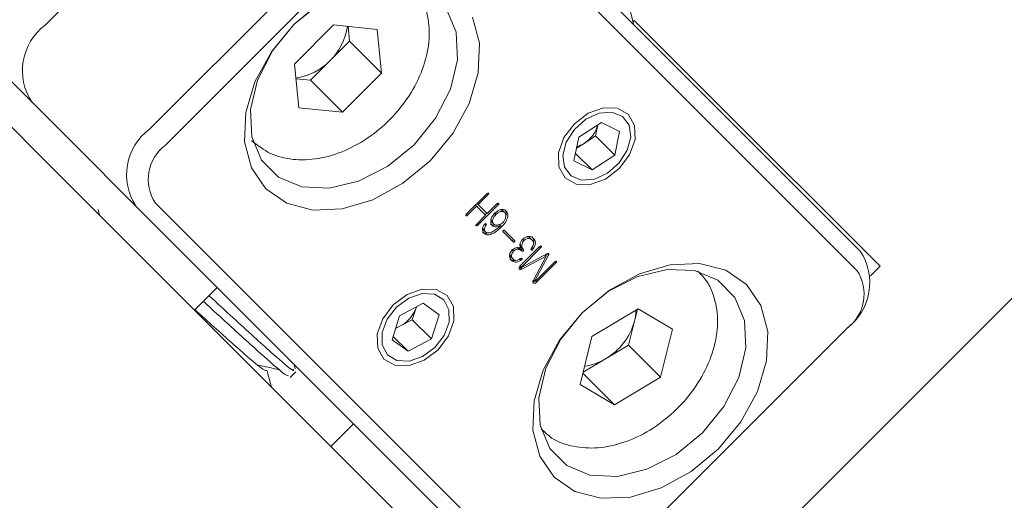
# Model space of a CAD drawing. Units: millimetres. Extents: x 0 to 583, y -1 to 745.
# Drawn here: x 374 to 389, y 193 to 200 of the extents above; entities that cross this region are included whole.
import ezdxf

# ---------------------------------------------------------------- set-up
doc = ezdxf.new("R2010")
doc.units = ezdxf.units.MM

msp = doc.modelspace()

# ---------------------------------------------------------------- linework, layer by layer
at = {"color": 7, "linetype": 'Continuous', "lineweight": 15}
for p, q in [((374.494352, 200.200833), (378.38344, 204.089921)), ((381.215546, 202.672028), (387.215546, 196.672028)), ((376.119352, 198.575833), (380.00844, 202.464921)), ((387.16377, 196.370251), (381.16377, 202.370251)), ((380.25844, 202.214921), (376.369352, 198.325833)), ((374.558693, 198.015173), (371.193454, 201.380412)), ((372.388267, 200.892706), (374.921907, 198.359066)), ((378.38271, 199.589191), (378.995082, 200.201563)), ((378.995082, 200.201563), (379.676269, 200.132749)), ((379.222145, 200.178626), (379.245082, 199.951563)), ((379.676269, 200.132749), (379.745082, 199.451563)), ((383.669486, 200.250967), (383.688402, 200.269883)), ((384.367887, 199.590398), (383.688402, 200.269883)), ((379.245082, 199.951563), (378.938896, 199.645377)), ((379.245082, 199.951563), (379.745082, 199.451563)), ((378.451524, 198.908005), (378.38271, 199.589191)), ((378.938896, 199.645377), (378.63271, 199.339191)), ((384.893233, 199.065052), (384.367887, 199.590398)), ((378.63271, 199.339191), (378.405648, 199.362129)), ((379.745082, 199.451563), (379.13271, 198.839191)), ((378.63271, 199.339191), (379.13271, 198.839191)), ((383.111362, 189.462504), (392.692659, 199.043801)), ((387.524882, 196.433403), (384.893233, 199.065052)), ((379.13271, 198.839191), (378.451524, 198.908005)), ((383.177602, 198.680929), (382.822068, 198.449987)), ((383.084151, 198.469195), (383.118988, 198.642856)), ((383.458643, 198.540533), (383.177602, 198.680929)), ((382.822068, 198.449987), (382.747576, 198.078648)), ((382.906384, 198.353724), (383.084151, 198.469195)), ((383.084151, 198.469195), (383.384151, 198.169195)), ((383.384151, 198.169195), (383.458643, 198.540533)), ((375.912246, 197.368727), (374.921907, 198.359066)), ((382.787231, 198.276326), (382.906384, 198.353724)), ((382.771076, 198.195794), (383.028617, 197.938252)), ((383.028617, 197.938252), (383.384151, 198.169195)), ((374.558693, 198.015173), (375.808693, 196.765173)), ((382.747576, 198.078648), (383.028617, 197.938252)), ((381.386655, 197.56712), (381.066419, 197.246884)), ((381.252439, 197.397098), (381.404558, 197.549218)), ((381.386655, 197.56712), (381.404558, 197.549218)), ((381.912245, 191.368728), (375.912246, 197.368727)), ((376.214022, 197.420503), (382.214022, 191.420504)), ((381.087174, 197.231833), (381.228024, 197.372684)), ((381.210122, 197.390587), (381.228024, 197.372684)), ((381.228024, 197.372684), (381.36746, 197.233249)), ((381.234536, 197.415001), (381.252439, 197.397098)), ((381.246438, 197.076323), (381.561945, 197.39183)), ((381.391874, 197.257663), (381.252439, 197.397098)), ((381.543993, 197.409782), (381.391874, 197.257663)), ((381.543993, 197.409782), (381.561945, 197.39183)), ((375.318597, 197.32165), (375.342756, 197.23111)), ((381.069271, 197.249736), (381.087174, 197.231833)), ((381.36746, 197.233249), (381.228486, 197.094276)), ((381.360411, 197.240297), (381.384826, 197.264711)), ((381.503303, 197.266427), (381.528303, 197.241426)), ((381.64226, 197.296492), (381.66726, 197.271491)), ((381.228486, 197.094276), (381.246438, 197.076323)), ((381.35587, 197.094597), (381.373984, 197.076483)), ((381.467604, 197.121836), (381.492605, 197.096836)), ((381.575123, 197.091247), (381.600123, 197.066246)), ((381.596142, 197.07774), (381.621143, 197.052739)), ((381.34045, 196.997338), (381.36545, 196.972337)), ((381.64195, 196.971835), (381.798649, 196.815136)), ((381.821185, 196.837673), (381.664487, 196.994371)), ((387.058693, 185.515173), (375.808693, 196.765173)), ((382.210883, 196.740945), (381.903863, 196.433925)), ((381.941659, 196.861875), (381.966659, 196.836875)), ((382.101094, 196.837711), (382.069845, 196.868961)), ((382.070353, 196.868398), (382.095354, 196.843398)), ((382.209004, 196.739067), (382.226957, 196.721114)), ((381.779049, 196.693954), (381.80405, 196.668954)), ((381.911728, 196.696493), (381.936729, 196.671493)), ((381.928353, 196.422511), (382.226957, 196.721114)), ((382.336229, 196.632571), (381.92858, 196.414771)), ((381.93311, 196.391462), (382.31227, 196.592677)), ((381.93329, 196.718055), (381.958291, 196.693055)), ((382.084761, 196.730042), (382.109761, 196.705041)), ((382.31227, 196.592677), (382.109051, 196.2062)), ((382.136381, 196.20697), (382.351064, 196.610223)), ((382.294611, 196.610335), (382.31227, 196.592677)), ((382.30649, 196.598457), (382.320049, 196.623927)), ((382.331332, 196.629955), (382.351064, 196.610223)), ((381.770421, 196.571122), (381.795421, 196.546121)), ((381.90382, 196.559724), (381.92882, 196.534724)), ((381.905794, 196.435857), (381.926434, 196.415217)), ((381.910401, 196.440463), (381.928353, 196.422511)), ((382.448587, 196.503241), (382.148105, 196.202759)), ((382.169124, 196.189251), (382.46585, 196.485977)), ((382.448586, 196.503241), (382.46585, 196.485977)), ((387.524882, 196.433403), (387.373918, 196.28244)), ((381.890476, 196.41134), (381.908109, 196.416462)), ((381.908109, 196.416462), (381.919268, 196.422384)), ((381.908109, 196.416462), (381.93311, 196.391462)), ((382.116816, 196.220966), (382.137489, 196.200293)), ((382.118735, 196.224616), (382.136381, 196.20697)), ((382.15186, 196.206515), (382.169124, 196.189251)), ((377.179507, 196.101465), (376.825954, 195.747912)), ((380.392799, 195.856093), (380.025512, 195.662327)), ((380.64197, 195.67493), (380.392799, 195.856093)), ((380.025512, 195.662327), (379.907395, 195.287397)), ((380.223853, 195.600001), (380.282911, 195.787465)), ((380.282911, 195.787465), (380.286937, 195.800245)), ((380.282911, 195.787465), (380.286659, 195.800098)), ((380.523854, 195.3), (380.64197, 195.67493)), ((383.02802, 195.336467), (383.750383, 195.767438)), ((383.738595, 195.760405), (383.693016, 195.577817)), ((383.750383, 195.767438), (384.28626, 195.451348)), ((380.040209, 195.503118), (380.223853, 195.600001)), ((380.223853, 195.600001), (380.523854, 195.3)), ((383.693016, 195.577817), (383.599772, 195.204287)), ((379.962427, 195.462082), (380.040209, 195.503118)), ((383.119353, 191.575833), (387.00844, 195.46492)), ((384.28626, 195.451348), (384.099772, 194.704287)), ((387.00844, 195.46492), (387.008439, 195.464921)), ((379.907395, 195.287397), (380.156566, 195.106234)), ((379.923687, 195.339113), (380.156566, 195.106234)), ((380.156566, 195.106234), (380.523854, 195.3)), ((382.841533, 194.589406), (383.02802, 195.336467)), ((383.599772, 195.204287), (383.23859, 194.988801)), ((383.599772, 195.204287), (384.099772, 194.704287)), ((378.396472, 194.834156), (378.37815, 194.902822)), ((383.23859, 194.988801), (382.889198, 194.780349)), ((378.318777, 194.696832), (378.407299, 194.785354)), ((382.885437, 194.765287), (383.377409, 194.273315)), ((383.377409, 194.273315), (382.841533, 194.589406)), ((384.099772, 194.704287), (383.377409, 194.273315)), ((378.950954, 193.622912), (379.304507, 193.976466))]:
    msp.add_line(p, q, dxfattribs=at)
at = {"color": 7, "linetype": 'Continuous', "lineweight": 15, "flags": 128}
for points in [[(378.376396, 200.207877), (378.040843, 199.796374), (377.808426, 199.342258), (377.697972, 198.882318), (377.718431, 198.453816), (377.868146, 198.091468), (378.134986, 197.824627), (378.497334, 197.674913), (378.925836, 197.654454), (379.385776, 197.764907), (379.839893, 197.997324), (380.251396, 198.332877), (380.586949, 198.744381), (380.819366, 199.198497), (380.929819, 199.658437), (380.90936, 200.086939), (380.759646, 200.449287), (380.492806, 200.716128), (380.130457, 200.865842), (379.701956, 200.886301), (379.242016, 200.775848), (378.787899, 200.54343), (378.376396, 200.207877)], [(378.376396, 200.207877), (378.801502, 200.560575)], [(381.165293, 200.321784), (381.271438, 199.915419), (381.252697, 199.456576), (381.110349, 198.976526), (380.854094, 198.507983), (380.501396, 198.082877), (380.076291, 197.730179), (379.607747, 197.473924), (379.127697, 197.331576), (378.668855, 197.312836), (378.262489, 197.41898), (377.936294, 197.642775), (377.712499, 197.96897), (377.606355, 198.375336), (377.625095, 198.834178), (377.767443, 199.314228), (378.023698, 199.782771), (378.376396, 200.207877)], [(382.75311, 198.65959), (382.96917, 198.822367), (383.205622, 198.907078), (383.426467, 198.900827), (383.598085, 198.804565), (383.694346, 198.632948), (383.700597, 198.412103), (383.615886, 198.175651), (383.45311, 197.959591), (383.237049, 197.796814), (383.000597, 197.712103), (382.779751, 197.718354), (382.608135, 197.814616), (382.511873, 197.986232), (382.505622, 198.207078), (382.590333, 198.44353), (382.75311, 198.65959)], [(382.598357, 197.981721), (382.701568, 197.846162), (382.86591, 197.781155), (383.066363, 197.796597), (383.272411, 197.890139), (383.452684, 198.047538), (383.579738, 198.244833), (383.634229, 198.451985), (383.607862, 198.63746), (383.504652, 198.77302), (383.34031, 198.838026), (383.139856, 198.822584), (382.933808, 198.729043), (382.753535, 198.571643), (382.626482, 198.374349), (382.57199, 198.167196), (382.598357, 197.981721)], [(382.876396, 195.707877), (383.301502, 196.060575), (383.770045, 196.31683), (384.250095, 196.459178), (384.708938, 196.477918), (385.115303, 196.371774), (385.441498, 196.147979), (385.665293, 195.821784), (385.771437, 195.415419), (385.752697, 194.956576), (385.610349, 194.476526), (385.354094, 194.007983), (385.001396, 193.582877), (384.57629, 193.230179), (384.107748, 192.973924), (383.627697, 192.831576), (383.168854, 192.812836), (382.762489, 192.91898), (382.436294, 193.142775), (382.212499, 193.46897), (382.106355, 193.875335), (382.125095, 194.334178), (382.267443, 194.814228), (382.523698, 195.282771), (382.876396, 195.707877)], [(382.876395, 195.707877), (382.540843, 195.296374), (382.308426, 194.842258), (382.197972, 194.382318), (382.218431, 193.953816), (382.368146, 193.591467), (382.634986, 193.324627), (382.997334, 193.174913), (383.425837, 193.154453), (383.885776, 193.264907), (384.339892, 193.497325), (384.751396, 193.832877), (385.086948, 194.244381), (385.319367, 194.698497), (385.42982, 195.158437), (385.40936, 195.586939), (385.259646, 195.949287), (384.992806, 196.216127), (384.630457, 196.365842), (384.201955, 196.386301), (383.742016, 196.275848), (383.287899, 196.04343), (382.876395, 195.707877)], [(379.924683, 195.831163), (380.140743, 195.99394), (380.377195, 196.078651), (380.59804, 196.072399), (380.769657, 195.976138), (380.865918, 195.804521), (380.87217, 195.583676), (380.787459, 195.347224), (380.624683, 195.131164), (380.408622, 194.968387), (380.17217, 194.883676), (379.951325, 194.889927), (379.779707, 194.986188), (379.683446, 195.157805), (379.677195, 195.378651), (379.761906, 195.615103), (379.924683, 195.831163)], [(379.753243, 195.206072), (379.834044, 195.052582), (379.981928, 194.964338), (380.174381, 194.954777), (380.382104, 195.025353), (380.573473, 195.165322), (380.719354, 195.353376), (380.797538, 195.560883), (380.796121, 195.756254), (380.715322, 195.909746), (380.567438, 195.997989), (380.374984, 196.00755), (380.167261, 195.936974), (379.975892, 195.797004), (379.830011, 195.608952), (379.751828, 195.401444), (379.753243, 195.206072)], [(379.96557, 195.472061), (379.998131, 195.483593), (380.040209, 195.503118)]]:
    msp.add_lwpolyline(points, dxfattribs=at)
at = {"color": 7, "linetype": 'Continuous', "lineweight": 15}
for centre, radius, start, end in [((375.030963, 199.487445), 0.892677, 126.9504915, 213.5783256), ((378.309801, 200.301623), 0.909076, 313.7898751, 352.2977333), ((378.282647, 200.274477), 0.909082, 277.7023972, 316.2099943), ((382.641956, 198.77055), 0.493625, 302.3903801, 344.9881105), ((376.655962, 197.862446), 0.892677, 126.9504915, 213.5783256), ((376.771811, 197.790792), 0.669509, 126.950536, 213.5782601), ((382.660664, 198.72731), 0.447152, 287.0743083, 303.3341914), ((386.471831, 196.178309), 0.892676, 306.9503783, 33.5784263), ((386.605981, 195.999962), 0.669509, 306.9505865, 33.5782935), ((379.80455, 195.950014), 0.505224, 297.8038447, 341.2320885), ((383.074019, 195.73796), 0.639376, 345.494851, 0.6618517), ((382.734348, 195.847626), 0.995912, 300.418511, 344.2812155), ((382.81275, 195.680706), 0.812449, 277.0653573, 301.6107126)]:
    msp.add_arc(centre, radius, start, end, dxfattribs=at)
for points, knots in [([(377.713813, 198.39618), (377.807756, 198.322442), (377.995174, 198.175333), (378.361073, 198.086615), (378.756779, 198.099955), (379.170101, 198.223526), (379.571381, 198.449351), (379.93046, 198.762672), (380.219716, 199.140919), (380.416993, 199.558416), (380.505306, 199.987656), (380.47124, 200.395426), (380.342817, 200.69647), (380.217707, 200.836505), (380.176333, 200.882814)], [0, 0, 0, 0, 0.0829682495, 0.1655230416, 0.2496481916, 0.3360885326, 0.4238896434, 0.5120955206, 0.600584185, 0.6895210802, 0.7790616182, 0.8686745387, 0.9565709333, 1, 1, 1, 1]), ([(383.681451, 200.206123), (383.675034, 200.23017), (383.652447, 200.314807), (383.629893, 200.399448), (383.613748, 200.46004)], [0, 0, 0, 0, 0.284118918, 1, 1, 1, 1]), ([(381.404558, 197.549218), (381.408308, 197.553603), (381.413928, 197.560175), (381.416519, 197.569244), (381.415463, 197.573517), (381.413632, 197.575984), (381.411118, 197.577759), (381.406809, 197.578733), (381.397786, 197.576189), (381.391111, 197.570751), (381.386655, 197.56712)], [0, 0, 0, 0, 0.249849136, 0.374463171, 0.437236699, 0.500006117, 0.562755974, 0.625549707, 0.750043324, 1, 1, 1, 1]), ([(381.561945, 197.39183), (381.565653, 197.396263), (381.570293, 197.401811), (381.573182, 197.409273), (381.573638, 197.412952), (381.572838, 197.416167), (381.570986, 197.418619), (381.568483, 197.420413), (381.564172, 197.421397), (381.555139, 197.418864), (381.548455, 197.413418), (381.543993, 197.409782)], [0, 0, 0, 0, 0.249591629, 0.312372914, 0.375007324, 0.437718357, 0.500444708, 0.563127977, 0.625878793, 0.750250668, 1, 1, 1, 1]), ([(381.066419, 197.246884), (381.063133, 197.242592), (381.058207, 197.236156), (381.058245, 197.227131), (381.061858, 197.222714), (381.067549, 197.220676), (381.077002, 197.223329), (381.083104, 197.228431), (381.087174, 197.231833)], [0, 0, 0, 0, 0.2492356, 0.373698732, 0.499148143, 0.624190716, 0.749396261, 1, 1, 1, 1]), ([(381.505956, 197.256262), (381.491414, 197.23933), (381.462457, 197.205612), (381.444362, 197.149938), (381.448232, 197.104098), (381.461552, 197.082958), (381.468191, 197.072422)], [0, 0, 0, 0, 0.280900851, 0.559358181, 0.7803882, 1, 1, 1, 1]), ([(381.492605, 197.096836), (381.485854, 197.107509), (381.472343, 197.128873), (381.480728, 197.172549), (381.500853, 197.210806), (381.519147, 197.231212), (381.528303, 197.241426)], [0, 0, 0, 0, 0.279025434, 0.558505196, 0.779027742, 1, 1, 1, 1]), ([(381.6907, 197.294931), (381.677838, 197.305005), (381.652175, 197.325106), (381.595776, 197.321354), (381.545661, 197.29247), (381.519206, 197.268346), (381.505956, 197.256262)], [0, 0, 0, 0, 0.279860616, 0.558410915, 0.778812392, 1, 1, 1, 1]), ([(381.528303, 197.241426), (381.541011, 197.252894), (381.566326, 197.275736), (381.60935, 197.293461), (381.644542, 197.288939), (381.659676, 197.277316), (381.66726, 197.271491)], [0, 0, 0, 0, 0.280841387, 0.55942139, 0.779205002, 1, 1, 1, 1]), ([(381.59061, 197.314826), (381.600178, 197.314585), (381.620766, 197.314068), (381.634766, 197.302619), (381.64226, 197.296492)], [0, 0, 0, 0, 0.464771654, 1, 1, 1, 1]), ([(381.621143, 197.052739), (381.640743, 197.074439), (381.679838, 197.117723), (381.712804, 197.188966), (381.718452, 197.253948), (381.699942, 197.281284), (381.6907, 197.294931)], [0, 0, 0, 0, 0.280968549, 0.560430608, 0.780547637, 1, 1, 1, 1]), ([(381.66726, 197.271491), (381.674318, 197.260484), (381.688444, 197.238454), (381.68328, 197.194555), (381.668454, 197.153835), (381.650418, 197.131813), (381.641407, 197.120811)], [0, 0, 0, 0, 0.279506312, 0.559391376, 0.779875058, 1, 1, 1, 1]), ([(381.682333, 197.213526), (381.683229, 197.215429), (381.693306, 197.236854), (381.692063, 197.27912), (381.674479, 197.306342), (381.6657, 197.319932)], [0, 0, 0, 0, 0.046562494, 0.524002086, 1, 1, 1, 1]), ([(381.228486, 197.094276), (381.224793, 197.089753), (381.219258, 197.082975), (381.216412, 197.073777), (381.217333, 197.069337), (381.219163, 197.066793), (381.221657, 197.06491), (381.226051, 197.063883), (381.235298, 197.066897), (381.241979, 197.072551), (381.246438, 197.076323)], [0, 0, 0, 0, 0.250018189, 0.374638663, 0.437351525, 0.500119712, 0.562889762, 0.625576527, 0.750121328, 1, 1, 1, 1]), ([(381.34788, 197.087563), (381.339047, 197.073201), (381.321434, 197.044563), (381.314286, 196.9901), (381.332278, 196.963654), (381.343268, 196.947499)], [0, 0, 0, 0, 0.28134012, 0.561007464, 1, 1, 1, 1]), ([(381.34045, 196.997338), (381.33481, 197.004493), (381.324099, 197.018084), (381.326076, 197.038501), (381.327012, 197.048169)], [0, 0, 0, 0, 0.526483028, 1, 1, 1, 1]), ([(381.343268, 196.947499), (381.351889, 196.941303), (381.369119, 196.928918), (381.415452, 196.921265), (381.509332, 196.953334), (381.576395, 197.012956), (381.621143, 197.052739)], [0, 0, 0, 0, 0.125665882, 0.251174027, 0.500348889, 1, 1, 1, 1]), ([(381.373984, 197.076483), (381.375057, 197.078699), (381.377202, 197.083125), (381.378758, 197.089991), (381.376782, 197.095677), (381.372179, 197.098899), (381.366291, 197.100255), (381.356886, 197.097434), (381.35148, 197.091509), (381.34788, 197.087563)], [0, 0, 0, 0, 0.12567541, 0.251029301, 0.375817489, 0.501097821, 0.626362071, 0.751173993, 1, 1, 1, 1]), ([(381.36545, 196.972337), (381.360049, 196.97952), (381.349283, 196.993839), (381.349937, 197.032233), (381.364856, 197.059687), (381.373984, 197.076483)], [0, 0, 0, 0, 0.280995054, 0.560111942, 1, 1, 1, 1]), ([(381.600123, 197.066246), (381.562525, 197.032718), (381.506161, 196.982456), (381.427699, 196.953046), (381.387315, 196.956722), (381.37274, 196.967131), (381.36545, 196.972337)], [0, 0, 0, 0, 0.499813053, 0.74926572, 0.874578763, 1, 1, 1, 1]), ([(381.44319, 197.097422), (381.452292, 197.090485), (381.470475, 197.076628), (381.50266, 197.070096), (381.523887, 197.077), (381.531068, 197.079336)], [0, 0, 0, 0, 0.398784731, 0.79660128, 1, 1, 1, 1]), ([(381.467604, 197.121836), (381.459431, 197.132036), (381.449514, 197.144412), (381.453056, 197.162536), (381.453679, 197.165723)], [0, 0, 0, 0, 0.824128013, 1, 1, 1, 1]), ([(381.468191, 197.072422), (381.477263, 197.065313), (381.495386, 197.051113), (381.541621, 197.044887), (381.577947, 197.05815), (381.600123, 197.066246)], [0, 0, 0, 0, 0.280810887, 0.560940012, 1, 1, 1, 1]), ([(381.641407, 197.120811), (381.627355, 197.109362), (381.59923, 197.086449), (381.554008, 197.074371), (381.516915, 197.078481), (381.500714, 197.090713), (381.492605, 197.096836)], [0, 0, 0, 0, 0.279407295, 0.559238735, 0.779388785, 1, 1, 1, 1]), ([(381.318268, 196.9725), (381.326915, 196.966521), (381.344199, 196.954571), (381.374265, 196.946703), (381.395287, 196.954361), (381.403299, 196.957279)], [0, 0, 0, 0, 0.382590384, 0.764700537, 1, 1, 1, 1]), ([(381.664487, 196.994371), (381.661609, 196.996298), (381.657295, 196.999186), (381.648814, 196.997722), (381.643013, 196.993361), (381.638722, 196.987549), (381.637187, 196.979074), (381.640044, 196.974731), (381.64195, 196.971835)], [0, 0, 0, 0, 0.2502814095, 0.375171677, 0.5001258789, 0.6249569976, 0.7498432113, 1, 1, 1, 1]), ([(382.117466, 196.868166), (382.105582, 196.877959), (382.081872, 196.8975), (382.033621, 196.903715), (381.983826, 196.888252), (381.957859, 196.866036), (381.944862, 196.854916)], [0, 0, 0, 0, 0.280752442, 0.560169034, 0.779842618, 1, 1, 1, 1]), ([(382.004515, 196.891549), (382.010455, 196.892716), (382.03843, 196.898211), (382.056287, 196.881534), (382.070353, 196.868398)], [0, 0, 0, 0, 0.212315428, 1, 1, 1, 1]), ([(382.112932, 196.790923), (382.116611, 196.804772), (382.123927, 196.832309), (382.1139, 196.867785), (382.099609, 196.884707), (382.092465, 196.893166)], [0, 0, 0, 0, 0.335988204, 0.668061956, 1, 1, 1, 1]), ([(381.773648, 196.840136), (381.776548, 196.83826), (381.780892, 196.835449), (381.78934, 196.836941), (381.795115, 196.841261), (381.799497, 196.847023), (381.800926, 196.855477), (381.798083, 196.859792), (381.796185, 196.862673)], [0, 0, 0, 0, 0.250187121, 0.374894233, 0.49989561, 0.625042866, 0.74970946, 1, 1, 1, 1]), ([(381.798649, 196.815136), (381.801548, 196.81326), (381.805893, 196.810448), (381.814341, 196.811941), (381.820116, 196.81626), (381.824498, 196.822023), (381.825927, 196.830476), (381.823083, 196.834792), (381.821185, 196.837673)], [0, 0, 0, 0, 0.250187121, 0.374894233, 0.49989561, 0.625042866, 0.74970946, 1, 1, 1, 1]), ([(381.944862, 196.854916), (381.934401, 196.842745), (381.913531, 196.818464), (381.899426, 196.767095), (381.907314, 196.73702), (381.912141, 196.718615)], [0, 0, 0, 0, 0.280584112, 0.559757474, 1, 1, 1, 1]), ([(381.93329, 196.718055), (381.925752, 196.728432), (381.911067, 196.748644), (381.90942, 196.776699), (381.908618, 196.790351)], [0, 0, 0, 0, 0.5133668062, 1, 1, 1, 1]), ([(381.958291, 196.693055), (381.95105, 196.703544), (381.936591, 196.724489), (381.930579, 196.76323), (381.9398, 196.80416), (381.957706, 196.82597), (381.966659, 196.836875)], [0, 0, 0, 0, 0.2808739972, 0.5608797766, 0.7804612644, 1, 1, 1, 1]), ([(381.966659, 196.836875), (381.979443, 196.847043), (382.005024, 196.867392), (382.057446, 196.873523), (382.08097, 196.854829), (382.095354, 196.843398)], [0, 0, 0, 0, 0.279591922, 0.559505891, 1, 1, 1, 1]), ([(382.095354, 196.843398), (382.102167, 196.834352), (382.115788, 196.816267), (382.116694, 196.767758), (382.095247, 196.73312), (382.082134, 196.711941)], [0, 0, 0, 0, 0.279971604, 0.559738853, 1, 1, 1, 1]), ([(382.109761, 196.705041), (382.119605, 196.721799), (382.139228, 196.755204), (382.14866, 196.804294), (382.13915, 196.842792), (382.124693, 196.859709), (382.117466, 196.868166)], [0, 0, 0, 0, 0.280598036, 0.559352073, 0.779721066, 1, 1, 1, 1]), ([(382.226957, 196.721114), (382.230822, 196.725619), (382.236613, 196.732367), (382.240425, 196.741638), (382.240147, 196.746466), (382.238537, 196.749286), (382.236103, 196.751324), (382.232878, 196.752327), (382.22913, 196.752112), (382.22137, 196.749423), (382.215541, 196.744711), (382.210883, 196.740945)], [0, 0, 0, 0, 0.249956725, 0.374510594, 0.437294787, 0.499731533, 0.562530481, 0.625175413, 0.687746288, 0.750503228, 1, 1, 1, 1]), ([(381.781279, 196.686022), (381.768507, 196.670213), (381.742991, 196.638628), (381.736627, 196.574278), (381.757907, 196.54404), (381.770918, 196.525553)], [0, 0, 0, 0, 0.280285471, 0.559967731, 1, 1, 1, 1]), ([(381.770421, 196.571122), (381.763064, 196.579475), (381.749172, 196.595249), (381.748012, 196.619019), (381.747466, 196.6302)], [0, 0, 0, 0, 0.529590399, 1, 1, 1, 1]), ([(381.795421, 196.546121), (381.788432, 196.554596), (381.774477, 196.571517), (381.768751, 196.605471), (381.780054, 196.641232), (381.796039, 196.659699), (381.80405, 196.668954)], [0, 0, 0, 0, 0.280723911, 0.56047132, 0.779731619, 1, 1, 1, 1]), ([(381.910263, 196.716737), (381.899895, 196.721118), (381.879227, 196.729851), (381.842425, 196.726451), (381.808156, 196.710067), (381.790239, 196.694038), (381.781279, 196.686022)], [0, 0, 0, 0, 0.280613271, 0.55938282, 0.779638913, 1, 1, 1, 1]), ([(381.80405, 196.668954), (381.812686, 196.676124), (381.829928, 196.69044), (381.860098, 196.701417), (381.899562, 196.698501), (381.921408, 196.682626), (381.936729, 196.671493)], [0, 0, 0, 0, 0.18716109, 0.373663071, 0.560742343, 1, 1, 1, 1]), ([(381.844861, 196.723845), (381.850546, 196.723849), (381.877802, 196.723866), (381.89674, 196.708586), (381.911728, 196.696493)], [0, 0, 0, 0, 0.208573034, 1, 1, 1, 1]), ([(381.912141, 196.718615), (381.912103, 196.718285), (381.912053, 196.717851), (381.911816, 196.717307), (381.911561, 196.717043), (381.911236, 196.716896), (381.910799, 196.716792), (381.910472, 196.716759), (381.910263, 196.716737)], [0, 0, 0, 0, 0.3445575648, 0.4531148831, 0.54983446, 0.6558373721, 0.7796850771, 1, 1, 1, 1]), ([(381.911728, 196.696493), (381.914476, 196.694674), (381.918604, 196.691942), (381.925667, 196.692907), (381.92951, 196.695179), (381.932904, 196.698174), (381.936401, 196.7029), (381.937495, 196.710939), (381.934971, 196.715211), (381.93329, 196.718055)], [0, 0, 0, 0, 0.249398009, 0.374556683, 0.437056381, 0.500467065, 0.625225034, 0.750493748, 1, 1, 1, 1]), ([(381.936729, 196.671493), (381.939477, 196.669674), (381.943605, 196.666942), (381.950668, 196.667907), (381.95451, 196.670179), (381.957905, 196.673174), (381.961401, 196.677899), (381.962495, 196.685939), (381.959971, 196.690211), (381.958291, 196.693055)], [0, 0, 0, 0, 0.249398009, 0.374556683, 0.437056381, 0.500467065, 0.625225034, 0.750493748, 1, 1, 1, 1]), ([(382.082134, 196.711941), (382.07937, 196.706681), (382.075911, 196.700096), (382.076391, 196.692831), (382.07817, 196.688774), (382.081955, 196.686362), (382.086657, 196.685733), (382.091929, 196.687089), (382.1008, 196.692985), (382.106175, 196.700216), (382.109761, 196.705041)], [0, 0, 0, 0, 0.248979529, 0.311696105, 0.374440815, 0.499346258, 0.562048746, 0.62478354, 0.74961843, 1, 1, 1, 1]), ([(382.351064, 196.610223), (382.352369, 196.613719), (382.354969, 196.620683), (382.35563, 196.629734), (382.351533, 196.634099), (382.345101, 196.635082), (382.339775, 196.633575), (382.336229, 196.632571)], [0, 0, 0, 0, 0.250756675, 0.499477284, 0.624428855, 0.749863609, 1, 1, 1, 1]), ([(381.745917, 196.550553), (381.756943, 196.542468), (381.778911, 196.526359), (381.81329, 196.519007), (381.833419, 196.526081), (381.836845, 196.527285)], [0, 0, 0, 0, 0.455340311, 0.907292513, 1, 1, 1, 1]), ([(381.770918, 196.525553), (381.781931, 196.517179), (381.803877, 196.500495), (381.847534, 196.495188), (381.891583, 196.509709), (381.916433, 196.526402), (381.92882, 196.534724)], [0, 0, 0, 0, 0.28091251, 0.559734799, 0.780529445, 1, 1, 1, 1]), ([(381.913435, 196.553866), (381.901531, 196.546146), (381.877717, 196.530703), (381.842063, 196.524151), (381.814205, 196.530887), (381.801687, 196.541039), (381.795421, 196.546121)], [0, 0, 0, 0, 0.279498136, 0.559153883, 0.779319174, 1, 1, 1, 1]), ([(381.903863, 196.433925), (381.898345, 196.426855), (381.890058, 196.416237), (381.888785, 196.400947), (381.89294, 196.392182), (381.900013, 196.385922), (381.913838, 196.38361), (381.925407, 196.388324), (381.93311, 196.391462)], [0, 0, 0, 0, 0.249088086, 0.374129912, 0.499414923, 0.62478758, 0.750198873, 1, 1, 1, 1]), ([(381.92882, 196.534724), (381.932649, 196.538497), (381.937444, 196.543223), (381.940536, 196.550091), (381.940971, 196.5535), (381.940199, 196.556452), (381.93786, 196.55938), (381.933654, 196.561857), (381.924457, 196.560927), (381.917843, 196.55669), (381.913435, 196.553866)], [0, 0, 0, 0, 0.249410929, 0.312357193, 0.37492594, 0.43774704, 0.500580423, 0.625401375, 0.750336349, 1, 1, 1, 1]), ([(382.46585, 196.485977), (382.469537, 196.4903), (382.475061, 196.496776), (382.47799, 196.505726), (382.477115, 196.510047), (382.475315, 196.512499), (382.472811, 196.514241), (382.468447, 196.515013), (382.459544, 196.512257), (382.452973, 196.50685), (382.448587, 196.503241)], [0, 0, 0, 0, 0.250012311, 0.374506466, 0.437124102, 0.499894642, 0.562653503, 0.625306191, 0.749864195, 1, 1, 1, 1]), ([(381.92858, 196.414771), (381.92816, 196.414754), (381.927345, 196.414721), (381.926298, 196.415154), (381.92586, 196.416195), (381.926104, 196.418718), (381.927353, 196.420825), (381.928353, 196.422511)], [0, 0, 0, 0, 0.128645937, 0.249760539, 0.376393192, 0.501440684, 1, 1, 1, 1]), ([(384.92757, 195.969893), (384.902314, 196.038217), (384.84746, 196.186615), (384.739422, 196.297738), (384.681126, 196.357699)], [0, 0, 0, 0, 0.460405117, 1, 1, 1, 1]), ([(382.109051, 196.2062), (382.107574, 196.20199), (382.104628, 196.193588), (382.105824, 196.181738), (382.112387, 196.173635), (382.121415, 196.168238), (382.13332, 196.167573), (382.15043, 196.173612), (382.161648, 196.182997), (382.169124, 196.189251)], [0, 0, 0, 0, 0.1251957, 0.249894817, 0.374998852, 0.500259588, 0.625020887, 0.750102037, 1, 1, 1, 1]), ([(382.105573, 196.193584), (382.106526, 196.1935), (382.111298, 196.193081), (382.121178, 196.196959), (382.128527, 196.202789), (382.132133, 196.205649)], [0, 0, 0, 0, 0.112809648, 0.564766081, 1, 1, 1, 1]), ([(382.148105, 196.202759), (382.146377, 196.20169), (382.143971, 196.200201), (382.140769, 196.199361), (382.138648, 196.199353), (382.137044, 196.200492), (382.136086, 196.203095), (382.136263, 196.205419), (382.136381, 196.20697)], [0, 0, 0, 0, 0.279973472, 0.390030241, 0.500238719, 0.624868543, 0.749708999, 1, 1, 1, 1]), ([(378.365246, 194.827407), (378.371154, 194.813668), (378.390961, 194.767606), (378.054495, 195.057259), (377.55074, 195.51455), (377.179676, 195.857603), (377.052875, 195.974832)], [0, 0, 0, 0, 0.144991073, 0.486107123, 0.824391495, 1, 1, 1, 1]), ([(382.235568, 193.896413), (382.288429, 193.845067), (382.426292, 193.711155), (382.735749, 193.607472), (383.119928, 193.582453), (383.531001, 193.670235), (383.939479, 193.862569), (384.316181, 194.14879), (384.631545, 194.507854), (384.862332, 194.915378), (384.987507, 195.343048), (384.998958, 195.702406), (384.946172, 195.900192), (384.92757, 195.969893)], [0, 0, 0, 0, 0.058126806, 0.151598725, 0.245957612, 0.342957053, 0.441940385, 0.541659704, 0.641662286, 0.742108284, 0.843195761, 0.94474134, 1, 1, 1, 1]), ([(378.290781, 194.724829), (378.273513, 194.727398), (378.23452, 194.733201), (377.77626, 195.140368), (377.286292, 195.588261), (377.003626, 195.84941), (376.964032, 195.885989)], [0, 0, 0, 0, 0.267611821, 0.6043009127, 0.9445740259, 1, 1, 1, 1]), ([(377.953047, 194.807289), (377.935677, 194.806651), (377.900463, 194.805359), (377.495804, 195.155661), (377.088096, 195.522043), (376.857847, 195.73149), (376.832547, 195.754504)], [0, 0, 0, 0, 0.313130143, 0.634786034, 0.959870358, 1, 1, 1, 1]), ([(377.803665, 194.894257), (377.860482, 194.881734), (377.97412, 194.856689), (378.08801, 194.831385), (378.144957, 194.818733)], [0, 0, 0, 0, 0.4999852021, 1, 1, 1, 1]), ([(378.024597, 194.549269), (378.01818, 194.573316), (377.995592, 194.657953), (377.973039, 194.742593), (377.956893, 194.803185)], [0, 0, 0, 0, 0.284118535, 1, 1, 1, 1])]:
    msp.add_open_spline(points, degree=3, knots=knots, dxfattribs=at)

doc.saveas('drawing.dxf')
